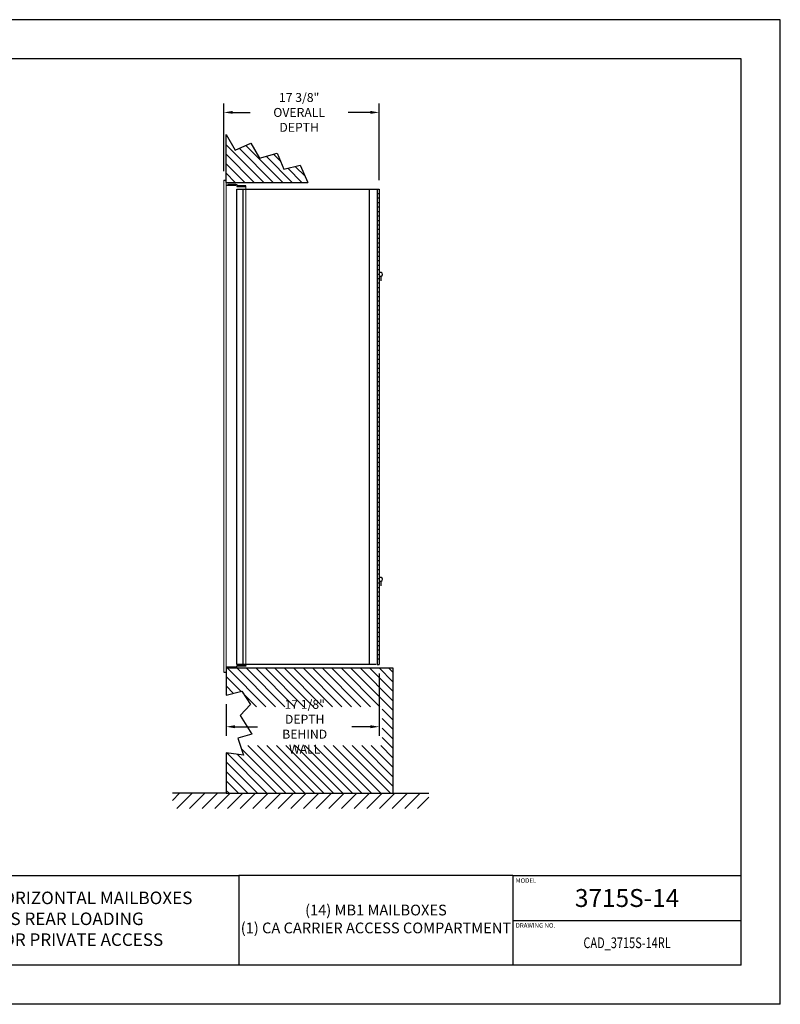
# Model space of a CAD drawing. Units: inches. Extents: x 0 to 170, y 0 to 110.
# Drawn here: x 85 to 170, y 0 to 110 of the extents above; entities that cross this region are included whole.
import ezdxf
from ezdxf.enums import TextEntityAlignment as Align

# ---------------------------------------------------------------- set-up
doc = ezdxf.new("R2010")
doc.units = ezdxf.units.IN
doc.header["$MEASUREMENT"] = 0
doc.header["$PDMODE"] = 2
doc.header["$PDSIZE"] = 0.2
doc.styles.add('Simplex Italic', font='SIMPLEX.shx', dxfattribs={"oblique": 15, "height": 3})
doc.styles.get("Standard").update_dxf_attribs({"font": 'simplex.shx', "width": 0.75})
doc.dimstyles.get("Standard").update_dxf_attribs({"dimtxt": 1, "dimasz": 1, "dimexe": 1, "dimexo": 1, "dimgap": 1, "dimtad": 0, "dimtih": 1, "dimtoh": 1, "dimdec": 3, "dimzin": 0, "dimdsep": 46, "dimlunit": 5, "dimtxsty": 'Standard', "dimcen": 0, "dimadec": 0, "dimazin": 0, "dimtfac": 1, "dimtdec": 3, "dimtofl": 0, "dimtmove": 0, "dimatfit": 3, "dimfxl": 1, "dimfrac": 2, "dimtolj": 1, "dimtzin": 0, "dimarcsym": 0})
pattern_1 = [(135, (-1621.1488, -320.4679), (-0.5303301, -0.5303301), [])]

# ---------------------------------------------------------------- blocks, each defined once
blk = doc.blocks.new('*D1')
at = {"color": 0, "lineweight": -2, "transparency": 16777216}
for p, q in [((107.81, 93.09), (107.81, 100.64)), ((125.18, 92.08), (125.18, 100.64)), ((108.81, 99.64), (110.77, 99.64)), ((124.18, 99.64), (121.69, 99.64))]:
    blk.add_line(p, q, dxfattribs=at)
at = {"color": 0, "lineweight": -3, "transparency": 16777216}
for points in [[(108.81, 99.81), (108.81, 99.48), (107.81, 99.64)], [(124.18, 99.81), (124.18, 99.48), (125.18, 99.64)]]:
    blk.add_solid(points, dxfattribs=at)
at = {"layer": 'Defpoints', "color": 0, "lineweight": -3, "transparency": 16777216}
for p in [(125.18, 99.64), (107.81, 92.09), (125.18, 91.08)]:
    blk.add_point(p, dxfattribs=at)
at = {"color": 0, "lineweight": -3, "transparency": 16777216, "insert": (116.23, 99.64), "char_height": 1, "attachment_point": 5}
blk.add_mtext('\\A1;17 3/8"\\POVERALL DEPTH', dxfattribs=at)
blk = doc.blocks.new('*D2')
at = {"color": 0, "lineweight": -2, "transparency": 16777216}
for p, q in [((125.18, 36.95), (125.18, 30.01)), ((108.07, 33.53), (108.07, 30.01)), ((109.07, 31.01), (111.56, 31.01)), ((124.18, 31.01), (122.13, 31.01))]:
    blk.add_line(p, q, dxfattribs=at)
at = {"color": 0, "lineweight": -3, "transparency": 16777216}
for points in [[(109.07, 31.18), (109.07, 30.84), (108.07, 31.01)], [(124.18, 31.18), (124.18, 30.84), (125.18, 31.01)]]:
    blk.add_solid(points, dxfattribs=at)
at = {"layer": 'Defpoints', "color": 0, "lineweight": -3, "transparency": 16777216}
for p in [(125.18, 37.95), (108.07, 34.53), (125.18, 31.01)]:
    blk.add_point(p, dxfattribs=at)
at = {"color": 0, "lineweight": -3, "transparency": 16777216, "insert": (116.85, 31.01), "char_height": 1, "attachment_point": 5}
blk.add_mtext('\\A1;17 1/8" DEPTH\\PBEHIND WALL', dxfattribs=at)

msp = doc.modelspace()

# ---------------------------------------------------------------- hatches: boundary and pattern name
at = {"lineweight": -3}
h = msp.add_hatch(dxfattribs=at)
h.set_pattern_fill('ANSI31', color=256, scale=6, angle=90, style=0)
h.set_pattern_definition(pattern_1)
h.paths.add_polyline_path([(111.7822, 94.5116), (110.8203, 96.213), (109.0815, 95.4363), (108.0709, 97.1746), (108.0709, 91.8237), (117.2133, 91.8237), (116.3325, 93.7349), (114.5198, 93.291), (113.7799, 95.1034)])
h = msp.add_hatch(dxfattribs=at)
h.set_pattern_fill('ANSI31', color=256, scale=6, angle=90, style=0)
h.set_pattern_definition(pattern_1)
h.paths.add_polyline_path([(108.0709, 37.5737), (108.0709, 37.1167), (108.0709, 34.5332), (109.8123, 34.9677), (110.8119, 33.489), (110.578, 33.2391), (125.5066, 33.2391), (125.5066, 28.9012), (109.6451, 28.9012), (109.9936, 27.8385), (108.0709, 28.0952), (108.0709, 23.5837), (126.7059, 23.5837), (126.7059, 37.5737)])
h = msp.add_hatch(dxfattribs=at)
h.set_pattern_fill('ANSI31', scale=8, style=0)
h.set_pattern_definition([(45, (-1454.1219, -188.4914), (-0.7071068, 0.7071068), [])])
h.paths.add_polyline_path([(102.0709, 23.5837), (102.0709, 21.8733), (130.7059, 21.8733), (130.7059, 23.5837), (124.7059, 23.5837), (108.0709, 23.5837)])

# ---------------------------------------------------------------- linework, layer by layer
at = {"color": 7}
for p, q in [((170, 110), (0, 110)), ((170, 0), (170, 110)), ((165.625, 105.625), (4.375, 105.625)), ((165.625, 4.375), (165.625, 105.625)), ((140.125, 9.375), (165.625, 9.375)), ((165.625, 4.375), (4.375, 4.375)), ((170, 0), (0, 0))]:
    msp.add_line(p, q, dxfattribs=at)
at = {"color": 7, "lineweight": -3}
for p, q in [((108.0709, 91.8237), (108.0709, 97.1746)), ((108.0709, 97.1746), (109.0815, 95.4363)), ((109.0815, 95.4363), (110.8203, 96.213)), ((110.8203, 96.213), (111.7822, 94.5116)), ((111.7822, 94.5116), (113.7799, 95.1034)), ((113.7799, 95.1034), (114.5198, 93.291)), ((114.5198, 93.291), (116.3325, 93.7349)), ((116.3325, 93.7349), (117.2133, 91.8237)), ((107.8059, 92.0867), (108.0709, 92.0867)), ((108.0709, 91.8237), (117.2133, 91.8237)), ((108.0709, 91.5187), (109.1559, 91.5187)), ((109.1359, 91.5827), (108.2759, 91.5827)), ((108.2759, 91.5827), (108.2759, 91.5187)), ((109.1359, 91.5187), (109.1359, 91.5827)), ((109.1559, 91.5867), (109.1559, 91.5187)), ((109.1559, 91.5867), (109.2759, 91.5867)), ((109.2759, 91.5867), (109.2759, 91.3747)), ((109.2759, 91.3747), (110.2759, 91.3747)), ((109.3959, 91.4387), (109.3959, 91.3747)), ((110.2559, 91.4387), (109.3959, 91.4387)), ((110.2559, 91.3747), (110.2559, 91.4387)), ((109.2759, 91.0837), (124.8309, 91.0837)), ((109.2759, 37.9487), (109.2759, 91.0837)), ((109.9759, 37.9487), (109.9759, 91.0837)), ((124.9309, 91.0837), (124.9309, 37.9487)), ((125.1809, 91.0837), (125.1809, 37.9487)), ((108.0709, 37.6847), (109.1559, 37.6847)), ((108.0709, 37.5737), (108.0709, 34.5332)), ((108.0709, 37.5737), (126.7059, 37.5737)), ((108.2759, 37.6207), (108.2759, 37.6847)), ((109.1359, 37.6207), (108.2759, 37.6207)), ((109.1359, 37.6847), (109.1359, 37.6207)), ((109.1559, 37.6167), (109.1559, 37.6847)), ((109.1559, 37.6167), (109.2759, 37.6167)), ((109.2759, 37.9487), (110.2759, 37.9487)), ((124.8309, 37.9487), (109.2759, 37.9487)), ((109.2759, 37.8287), (110.2759, 37.8287)), ((109.2759, 37.6167), (109.2759, 37.8287)), ((109.3959, 37.7647), (109.3959, 37.8287)), ((110.2559, 37.7647), (109.3959, 37.7647)), ((110.2559, 37.8287), (110.2559, 37.7647)), ((126.7059, 37.5737), (126.7059, 23.5837)), ((107.8059, 37.1167), (108.0709, 37.1167)), ((108.0709, 28.0952), (108.0709, 23.5837)), ((108.0709, 23.5837), (102.0709, 23.5837)), ((108.0709, 23.5837), (126.7059, 23.5837)), ((126.7059, 23.5837), (130.7059, 23.5837))]:
    msp.add_line(p, q, dxfattribs=at)
at = {"color": 7, "linetype": 'Continuous', "lineweight": 15}
for p, q in [((107.8059, 92.0867), (107.8059, 37.1167)), ((108.0709, 92.0867), (108.0709, 37.1167)), ((110.2759, 91.3747), (110.2759, 37.8287))]:
    msp.add_line(p, q, dxfattribs=at)
at = {"lineweight": -3}
for p, q in [((125.1809, 92.0837), (125.1809, 92.0837)), ((124.0559, 91.0837), (124.0559, 37.9487)), ((124.8309, 91.0837), (124.9309, 91.0837)), ((124.9309, 91.0837), (125.1809, 91.0837)), ((124.9309, 90.5837), (125.1809, 90.5837)), ((124.9309, 90.0837), (125.1809, 90.0837)), ((124.9309, 89.5837), (125.1809, 89.5837)), ((124.9309, 89.0837), (125.1809, 89.0837)), ((124.9309, 88.5837), (125.1809, 88.5837)), ((124.9309, 88.0837), (125.1809, 88.0837)), ((124.9309, 87.5837), (125.1809, 87.5837)), ((124.9309, 87.0837), (125.1809, 87.0837)), ((124.9309, 86.5837), (125.1809, 86.5837)), ((124.9309, 86.0837), (125.1809, 86.0837)), ((124.9309, 85.5837), (125.1809, 85.5837)), ((124.9309, 85.0837), (125.1809, 85.0837)), ((124.9309, 84.5837), (125.1809, 84.5837)), ((124.9309, 84.0837), (125.1809, 84.0837)), ((124.9309, 83.5837), (125.1809, 83.5837)), ((124.9309, 83.0837), (125.1809, 83.0837)), ((124.9309, 82.5837), (125.1809, 82.5837)), ((124.9309, 82.0837), (125.1809, 82.0837)), ((124.9309, 81.5837), (125.1809, 81.5837)), ((124.9309, 81.0837), (125.1809, 81.0837)), ((124.9309, 80.5837), (125.1809, 80.5837)), ((125.3409, 81.3412), (125.3409, 80.8112)), ((124.9309, 80.0837), (125.1809, 80.0837)), ((124.9309, 79.5837), (125.1809, 79.5837)), ((124.9309, 79.0837), (125.1809, 79.0837)), ((124.9309, 78.5837), (125.1809, 78.5837)), ((124.9309, 78.0837), (125.1809, 78.0837)), ((124.9309, 77.5837), (125.1809, 77.5837)), ((124.9309, 77.0837), (125.1809, 77.0837)), ((124.9309, 76.5837), (125.1809, 76.5837)), ((124.9309, 76.0837), (125.1809, 76.0837)), ((124.9309, 75.5837), (125.1809, 75.5837)), ((124.9309, 75.0837), (125.1809, 75.0837)), ((124.9309, 74.5837), (125.1809, 74.5837)), ((124.9309, 74.0837), (125.1809, 74.0837)), ((124.9309, 73.5837), (125.1809, 73.5837)), ((124.9309, 73.0837), (125.1809, 73.0837)), ((124.9309, 72.5837), (125.1809, 72.5837)), ((124.9309, 72.0837), (125.1809, 72.0837)), ((124.9309, 71.5837), (125.1809, 71.5837)), ((124.9309, 71.0837), (125.1809, 71.0837)), ((124.9309, 70.5837), (125.1809, 70.5837)), ((124.9309, 70.0837), (125.1809, 70.0837)), ((124.9309, 69.5837), (125.1809, 69.5837)), ((124.9309, 69.0837), (125.1809, 69.0837)), ((124.9309, 68.5837), (125.1809, 68.5837)), ((124.9309, 68.0837), (125.1809, 68.0837)), ((124.9309, 67.5837), (125.1809, 67.5837)), ((124.9309, 67.0837), (125.1809, 67.0837)), ((124.9309, 66.5837), (125.1809, 66.5837)), ((124.9309, 66.0837), (125.1809, 66.0837)), ((124.9309, 65.5837), (125.1809, 65.5837)), ((124.9309, 65.0837), (125.1809, 65.0837)), ((124.9309, 64.5837), (125.1809, 64.5837)), ((124.9309, 64.0837), (125.1809, 64.0837)), ((124.9309, 63.5837), (125.1809, 63.5837)), ((124.9309, 63.0837), (125.1809, 63.0837)), ((124.9309, 62.5837), (125.1809, 62.5837)), ((124.9309, 62.0837), (125.1809, 62.0837)), ((124.9309, 61.5837), (125.1809, 61.5837)), ((124.9309, 61.0837), (125.1809, 61.0837)), ((124.9309, 60.5837), (125.1809, 60.5837)), ((124.9309, 60.0837), (125.1809, 60.0837)), ((124.9309, 59.5837), (125.1809, 59.5837)), ((124.9309, 59.0837), (125.1809, 59.0837)), ((124.9309, 58.5837), (125.1809, 58.5837)), ((124.9309, 58.0837), (125.1809, 58.0837)), ((124.9309, 57.5837), (125.1809, 57.5837)), ((124.9309, 57.0837), (125.1809, 57.0837)), ((124.9309, 56.5837), (125.1809, 56.5837)), ((124.9309, 56.0837), (125.1809, 56.0837)), ((124.9309, 55.5837), (125.1809, 55.5837)), ((124.9309, 55.0837), (125.1809, 55.0837)), ((124.9309, 54.5837), (125.1809, 54.5837)), ((124.9309, 54.0837), (125.1809, 54.0837)), ((124.9309, 53.5837), (125.1809, 53.5837)), ((124.9309, 53.0837), (125.1809, 53.0837)), ((124.9309, 52.5837), (125.1809, 52.5837)), ((124.9309, 52.0837), (125.1809, 52.0837)), ((124.9309, 51.5837), (125.1809, 51.5837)), ((124.9309, 51.0837), (125.1809, 51.0837)), ((124.9309, 50.5837), (125.1809, 50.5837)), ((124.9309, 50.0837), (125.1809, 50.0837)), ((124.9309, 49.5837), (125.1809, 49.5837)), ((124.9309, 49.0837), (125.1809, 49.0837)), ((124.9309, 48.5837), (125.1809, 48.5837)), ((124.9309, 48.0837), (125.1809, 48.0837)), ((124.9309, 47.5837), (125.1809, 47.5837)), ((124.9309, 47.0837), (125.1809, 47.0837)), ((124.9309, 46.5837), (125.1809, 46.5837)), ((125.3409, 47.2712), (125.3409, 46.7412)), ((124.9309, 46.0837), (125.1809, 46.0837)), ((124.9309, 45.5837), (125.1809, 45.5837)), ((124.9309, 45.0837), (125.1809, 45.0837)), ((124.9309, 44.5837), (125.1809, 44.5837)), ((124.9309, 44.0837), (125.1809, 44.0837)), ((124.9309, 43.5837), (125.1809, 43.5837)), ((124.9309, 43.0837), (125.1809, 43.0837)), ((124.9309, 42.5837), (125.1809, 42.5837)), ((124.9309, 42.0837), (125.1809, 42.0837)), ((124.9309, 41.5837), (125.1809, 41.5837)), ((124.9309, 41.0837), (125.1809, 41.0837)), ((124.9309, 40.5837), (125.1809, 40.5837)), ((124.9309, 40.0837), (125.1809, 40.0837)), ((124.9309, 39.5837), (125.1809, 39.5837)), ((124.9309, 39.0837), (125.1809, 39.0837)), ((124.9309, 38.5837), (125.1809, 38.5837)), ((124.9309, 37.9487), (125.1809, 37.9487)), ((108.0709, 34.5332), (109.8123, 34.9677)), ((109.8123, 34.9677), (110.8119, 33.489)), ((110.8119, 33.489), (109.6524, 32.2501)), ((109.6524, 32.2501), (110.9318, 30.172)), ((110.9318, 30.172), (109.3725, 29.7324)), ((109.3725, 29.7324), (109.9936, 27.8385)), ((109.9936, 27.8385), (108.0709, 28.0952)), ((63.5, 14.375), (109.5, 14.375)), ((109.5, 14.375), (109.5, 4.375)), ((140.125, 14.375), (109.5, 14.375)), ((140.125, 14.375), (140.125, 4.375)), ((140.125, 14.375), (165.625, 14.375))]:
    msp.add_line(p, q, dxfattribs=at)
for centre in [(125.3409, 81.5512), (125.3409, 47.4812)]:
    msp.add_arc(centre, 0.21, 220.367594, 139.632406, dxfattribs=at)

# ---------------------------------------------------------------- texts
at = {"color": 7, "style": 'Simplex Italic', "oblique": 15}
for s, p in [('MODEL', (140.425, 14.075)), ('DRAWING NO.', (140.425, 9.065))]:
    msp.add_text(s, height=0.5, dxfattribs=at).set_placement(p, align=Align.TOP_LEFT)
at = {"color": 7, "width": 0.75}
msp.add_text('CAD_3715S-14RL', height=1.2, dxfattribs=at).set_placement((152.875, 6.875), align=Align.MIDDLE_CENTER)
at = {"lineweight": -3, "attachment_point": 5}
for s, insert, char_height, width in [('4C STANDARD HORIZONTAL MAILBOXES\\P3700 SERIES REAR LOADING\\PAVAILABLE FOR PRIVATE ACCESS                                                    ', (86.5, 9.375), 1.4, 55.324242), ('(14) MB1 MAILBOXES\\P(1) CA CARRIER ACCESS COMPARTMENT                                             ', (124.8125, 9.375), 1.2, 32.585839)]:
    msp.add_mtext(s, dxfattribs=dict(at, insert=insert, char_height=char_height, width=width))
at = {"color": 7, "lineweight": -3, "insert": (152.875, 12.875), "char_height": 2, "width": 15.53206, "attachment_point": 2}
msp.add_mtext('3715S-14', dxfattribs=at)

# ---------------------------------------------------------------- dimensions: what is measured, and where the dimension line sits
at = {"lineweight": -3}
dim = msp.add_linear_dim(base=(125.1809, 99.6435), p1=(107.8059, 92.0867), p2=(125.1809, 91.0837), text='<>\\POVERALL DEPTH', dimstyle='Standard', override={"dimpost": '"'}, dxfattribs=at)
dim.commit()
dim.dimension.update_dxf_attribs({"geometry": '*D1', "text_midpoint": (116.2298, 99.6435), "dimtype": 160})
at = {"color": 7, "lineweight": -3}
dim = msp.add_linear_dim(base=(125.1809, 31.0112), p1=(108.0709, 34.5332), p2=(125.1809, 37.9487), text='<> DEPTH\\PBEHIND WALL', dimstyle='Standard', override={"dimpost": '"'}, dxfattribs=at)
dim.commit()
dim.dimension.update_dxf_attribs({"geometry": '*D2', "text_midpoint": (116.8492, 31.0112), "dimtype": 160})

doc.saveas('drawing.dxf')
